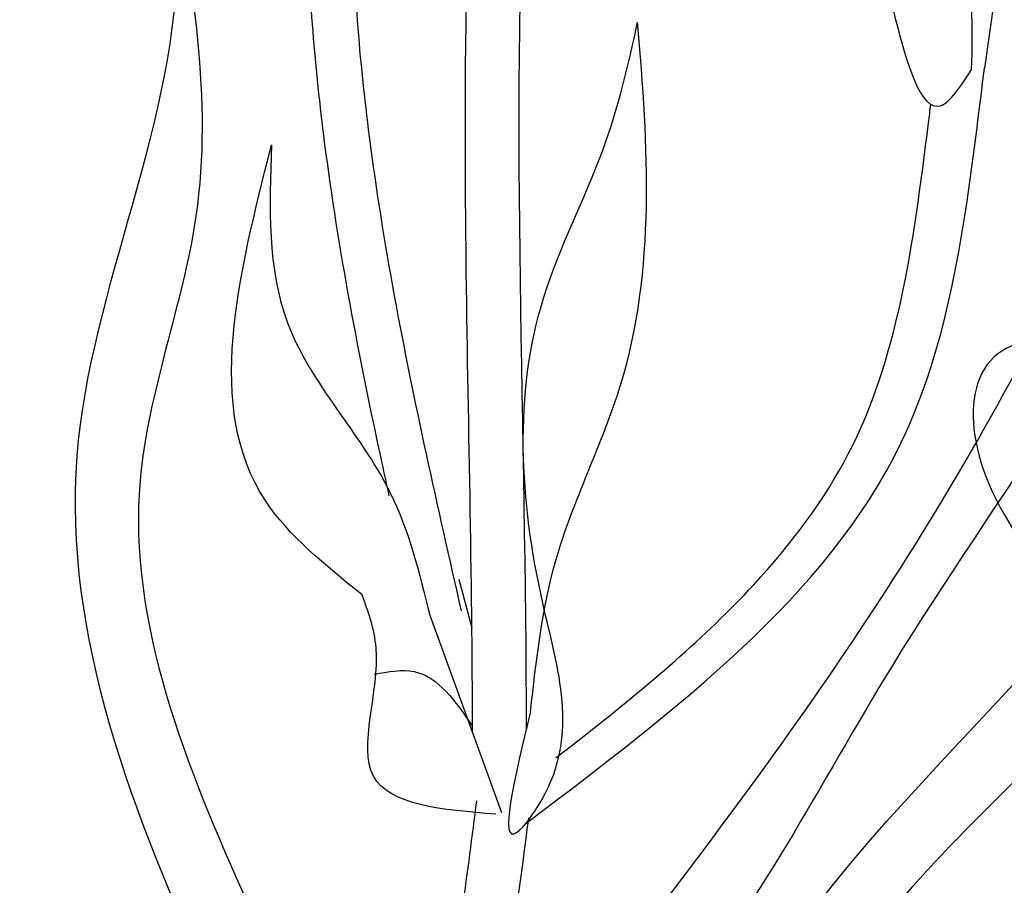
# Model space of a CAD drawing. Units: metres. Extents: x 47 to 166, y 50 to 99.
# Drawn here: x 67 to 68, y 79 to 80 of the extents above; entities that cross this region are included whole.
import ezdxf

# ---------------------------------------------------------------- set-up
doc = ezdxf.new("R2010")
doc.units = ezdxf.units.M
doc.layers.add('Z_Pflanzebene', color=7, linetype='Continuous', lineweight=30)

# ---------------------------------------------------------------- blocks, each defined once
blk = doc.blocks.new('Z_Dianthus neu')
at = {"color": 74, "lineweight": 30, "true_color": 0x44a009}
for p, q in [((9.9219, 2.3665), (9.9006, 2.2179)), ((9.2487, 1.5845), (9.2649, 1.5244)), ((9.2127, 1.54), (9.3017, 1.2957))]:
    blk.add_line(p, q, dxfattribs=at)
for points, knots in [([(9.1624, 1.6881), (9.1595, 1.7015), (9.1565, 1.7149), (9.1253, 1.8593), (9.0996, 1.9918), (9.0706, 2.2176), (9.0627, 2.3098), (9.0568, 2.5896), (9.077, 2.7749), (9.1112, 3.0439), (9.1233, 3.1321), (9.144, 3.3052), (9.1531, 3.3905), (9.1756, 3.6476), (9.1847, 3.8202), (9.1871, 4.0295), (9.1872, 4.0532), (9.1873, 4.0772)], [0.840598, 0.840598, 0.840598, 0.840598, 1.057552, 1.057552, 3.172655, 3.172655, 4.607201, 4.607201, 7.476292, 7.476292, 8.919555, 8.919555, 10.362819, 10.362819, 13.249345, 13.249345, 13.614174, 13.614174, 13.614174, 13.614174]), ([(10.7341, 4.0607), (10.6677, 3.9142), (10.5395, 3.6315), (10.382, 3.1415), (10.2628, 2.6409), (10.1809, 2.0202), (9.808, 1.5544), (9.5651, 1.0678), (9.3402, 0.8796), (9.2463, 0.801)], [0, 0, 0, 0, 0.482287, 0.930609, 1.539752, 2.032541, 2.773506, 3.281335, 3.644889, 3.644889, 3.644889, 3.644889]), ([(9.2952, 0.9188), (9.4635, 1.1312), (9.851, 1.6202), (10.261, 2.4667), (10.3304, 3.378), (10.609, 3.849), (10.7341, 4.0607)], [0, 0, 0, 0, 0.812823, 1.871641, 2.765185, 3.494166, 3.494166, 3.494166, 3.494166]), ([(9.252, 1.5454), (9.2373, 1.6101), (9.2226, 1.6749), (9.1804, 1.87), (9.155, 2.0008), (9.1257, 2.2283), (9.1178, 2.3245), (9.1153, 2.518), (9.1205, 2.615), (9.141, 2.8447), (9.1594, 2.9769), (9.1928, 3.2351), (9.207, 3.3608), (9.2287, 3.6139), (9.2363, 3.7414), (9.2419, 3.9316), (9.2429, 3.9899), (9.2433, 4.0494)], [0, 0, 0, 0, 1.056464, 1.056464, 3.169392, 3.169392, 4.69679, 4.69679, 6.224187, 6.224187, 8.338172, 8.338172, 10.452158, 10.452158, 12.566143, 12.566143, 13.474052, 13.474052, 13.474052, 13.474052]), ([(9.3492, 0.1947), (9.5371, 0.4308), (9.843, 0.8152), (10.3267, 1.4178), (10.4734, 2.3031), (10.8872, 3.0279), (10.9211, 3.5754), (10.9288, 3.701)], [0, 0, 0, 0, 0.90915, 1.480826, 2.277303, 3.538645, 3.913912, 3.913912, 3.913912, 3.913912]), ([(10.9288, 3.701), (10.9385, 3.4554), (10.9568, 2.9912), (10.6474, 2.3934), (10.4857, 1.8129), (10.395, 1.2138), (9.8801, 0.7211), (9.5812, 0.328), (9.3975, 0.0863)], [0, 0, 0, 0, 0.723847, 1.368391, 1.970878, 2.546875, 3.12099, 4.037706, 4.037706, 4.037706, 4.037706]), ([(9.3325, 1.3992), (9.3325, 1.7691), (9.3004, 2.382), (9.3717, 2.989), (9.4005, 3.2281)], [15.911094, 15.911094, 15.911094, 15.911094, 21.845497, 25.703415, 25.703415, 25.703415, 25.703415]), ([(9.2657, 1.3947), (9.2656, 1.5893), (9.2601, 1.7857), (9.2561, 2.1272), (9.2561, 2.2718), (9.2668, 2.5763), (9.2797, 2.7355), (9.3056, 2.9847), (9.3162, 3.0759), (9.327, 3.1667)], [79.730077, 79.730077, 79.730077, 79.730077, 95.479145, 95.479145, 106.948432, 106.948432, 119.554714, 119.554714, 126.866849, 126.866849, 126.866849, 126.866849]), ([(8.764, 3.0021), (8.6893, 2.8596), (8.5453, 2.5846), (8.3604, 2.1043), (8.213, 1.6112), (8.0961, 0.9962), (7.6975, 0.5522), (7.4275, 0.0801), (7.1922, -0.095), (7.094, -0.1681)], [0, 0, 0, 0, 0.482287, 0.930609, 1.539752, 2.032541, 2.773506, 3.281335, 3.644889, 3.644889, 3.644889, 3.644889]), ([(7.1495, -0.0533), (7.3296, 0.1492), (7.7441, 0.6154), (8.2014, 1.4374), (8.3222, 2.3433), (8.627, 2.7978), (8.764, 3.0021)], [0, 0, 0, 0, 0.812823, 1.871641, 2.765185, 3.494166, 3.494166, 3.494166, 3.494166]), ([(9.8613, 2.833), (9.8194, 2.7336), (9.7408, 2.5472), (9.7646, 2.3639), (9.83, 2.133), (9.8712, 2.1957), (9.8847, 2.2162)], [0, 0, 0, 0, 0.3042208, 0.5707138, 0.6926533, 0.7519845, 0.7519845, 0.7519845, 0.7519845]), ([(9.8847, 2.2162), (9.8862, 2.2681), (9.8867, 2.3731), (9.7788, 2.565), (9.8283, 2.7257), (9.8613, 2.833)], [0.08313, 0.08313, 0.08313, 0.08313, 0.9038, 1.749406, 3.446641, 3.446641, 3.446641, 3.446641]), ([(10.3746, 2.5698), (10.3677, 2.3396), (10.3564, 1.9641), (10.1205, 1.4859), (9.8158, 1.2352), (9.58, 0.8925), (9.5737, 0.4212), (9.3163, 0.0296), (9.0756, -0.0446), (9.033, -0.0578)], [0, 0, 0, 0, 0.68399, 1.115741, 1.545815, 1.863254, 2.320822, 2.939481, 3.072432, 3.072432, 3.072432, 3.072432]), ([(9.1224, 0.0584), (9.2542, 0.2091), (9.4904, 0.4793), (9.5432, 1.1387), (10.2266, 1.6225), (10.3227, 2.2376), (10.3746, 2.5698)], [0, 0, 0, 0, 0.585178, 1.049256, 1.877246, 2.849796, 2.849796, 2.849796, 2.849796]), ([(9.1346, 0.6858), (9.0692, 0.8148), (8.9027, 1.1436), (8.6747, 1.7286), (8.9211, 2.1888), (8.895, 2.438), (8.8912, 2.4735)], [0, 0, 0, 0, 0.438461, 1.11677, 1.758821, 1.865533, 1.865533, 1.865533, 1.865533]), ([(8.8912, 2.4735), (8.9175, 2.3263), (8.9637, 2.067), (8.7927, 1.6414), (8.9678, 1.2123), (9.1063, 0.9279), (9.1669, 0.8034)], [0, 0, 0, 0, 0.439985, 0.775096, 1.315212, 1.735717, 1.735717, 1.735717, 1.735717]), ([(9.3377, 1.4207), (9.3175, 1.3372), (9.2907, 1.2258), (9.4042, 1.3772), (9.3289, 1.597), (9.3129, 1.8831), (9.431, 2.1044), (9.459, 2.2215), (9.4704, 2.2749)], [0, 0, 0, 0, 0.804144, 1.072954, 2.375617, 4.402351, 5.458686, 6.332332, 6.332332, 6.332332, 6.332332]), ([(9.3377, 1.4207), (9.3447, 1.4839), (9.3602, 1.6244), (9.498, 1.8887), (9.4837, 2.1209), (9.4704, 2.2749)], [0, 0, 0, 0, 1.013366, 2.2536, 4.664106, 4.664106, 4.664106, 4.664106]), ([(9.3317, 1.282), (9.5185, 1.4229), (9.841, 1.6662), (9.8801, 2.0541), (9.9006, 2.2179)], [0, 0, 0, 0, 3.539773, 6.113294, 6.113294, 6.113294, 6.113294]), ([(9.3691, 1.3634), (9.3819, 1.3733), (9.3947, 1.3832), (9.4833, 1.4526), (9.5546, 1.5132), (9.6617, 1.6288), (9.7018, 1.6825), (9.7619, 1.7977), (9.7821, 1.8616), (9.8121, 2), (9.8218, 2.074), (9.8322, 2.1577), (9.8331, 2.1654), (9.8341, 2.173)], [0.49892, 0.49892, 0.49892, 0.49892, 0.747496, 0.747496, 2.242488, 2.242488, 3.437326, 3.437326, 4.639293, 4.639293, 5.84126, 5.84126, 5.961544, 5.961544, 5.961544, 5.961544]), ([(9.1287, 1.5653), (9.0831, 1.6019), (8.9174, 1.735), (8.9749, 1.9598), (9.0165, 2.1228)], [0, 0, 0, 0, 0.1674299, 0.6081249, 0.6081249, 0.6081249, 0.6081249]), ([(9.0165, 2.1228), (9.0138, 2.046), (9.008, 1.8841), (9.1676, 1.7245), (9.2, 1.5921), (9.2127, 1.54)], [0, 0, 0, 0, 0.2214126, 0.4673012, 0.6268466, 0.6268466, 0.6268466, 0.6268466]), ([(9.2945, 1.2934), (9.2284, 1.2987), (9.0961, 1.3096), (9.1623, 1.4737), (9.1364, 1.5442), (9.1287, 1.5653)], [0, 0, 0, 0, 0.158816, 0.3179737, 0.3858213, 0.3858213, 0.3858213, 0.3858213]), ([(10.6926, 1.5136), (10.6196, 1.2509), (10.458, 0.6694), (9.9338, 0.3595), (9.6464, 0.1896)], [0, 0, 0, 0, 0.789071, 1.746722, 1.746722, 1.746722, 1.746722]), ([(9.1438, 1.4668), (9.161, 1.47), (9.2125, 1.4796), (9.2443, 1.4334), (9.2655, 1.4027)], [0, 0, 0, 0, 0.0494774, 0.1484352, 0.1484352, 0.1484352, 0.1484352]), ([(10.7316, 1.4753), (10.6586, 1.2126), (10.497, 0.6311), (9.9728, 0.3212), (9.6854, 0.1513)], [0, 0, 0, 0, 0.789071, 1.746722, 1.746722, 1.746722, 1.746722]), ([(9.0212, 0.1324), (9.0626, 0.2831), (9.1026, 0.4336), (9.1752, 0.738), (9.2076, 0.892), (9.2477, 1.1338), (9.26, 1.2216), (9.2709, 1.31)], [44.45159, 44.45159, 44.45159, 44.45159, 57.013024, 57.013024, 69.835064, 69.835064, 77.061094, 77.061094, 77.061094, 77.061094]), ([(9.0474, -0.0178), (9.1468, 0.3385), (9.2634, 0.7702), (9.3257, 1.2118), (9.3354, 1.2887)], [8.118074, 8.118074, 8.118074, 8.118074, 14.039721, 15.284154, 15.284154, 15.284154, 15.284154])]:
    blk.add_open_spline(points, degree=3, knots=knots, dxfattribs=at)
blk = doc.blocks.new('Z_Sedum neu')
at = {"color": 74, "lineweight": 30, "true_color": 0x44a009}
blk.add_ellipse((7.8301, 1.8092), major_axis=(0.1315, 0.1675), ratio=0.564075, start_param=1.570796326795054, end_param=7.853981633974641, dxfattribs=at)

msp = doc.modelspace()

# ---------------------------------------------------------------- block references
at = {"layer": 'Z_Pflanzebene'}
msp.add_blockref('Z_Dianthus neu', (57.9139, 77.7889), dxfattribs=at)
at = {"layer": 'Z_Pflanzebene', "xscale": -1}
msp.add_blockref('Z_Sedum neu', (75.7925, 77.676), dxfattribs=at)

doc.saveas('drawing.dxf')
